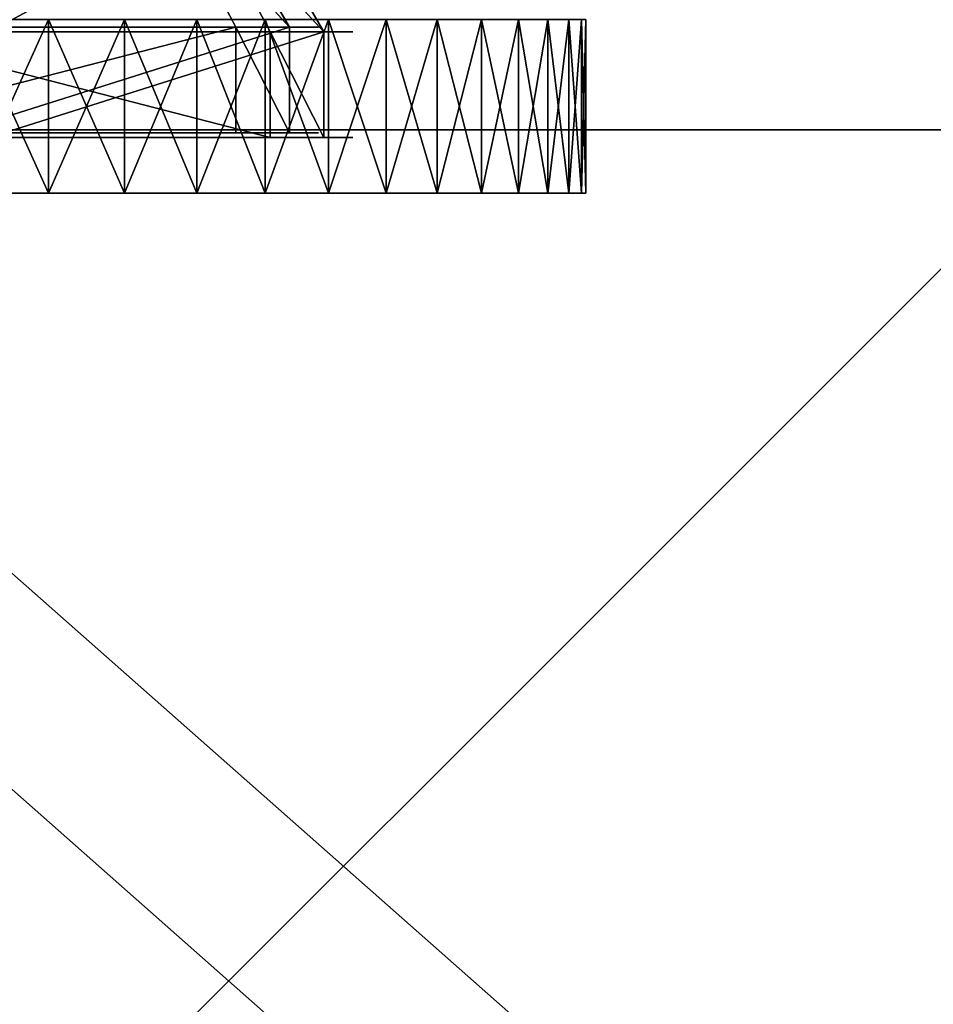
# Model space of a CAD drawing. Units: inches. Extents: x -245 to 544, y -344 to 563.
# Drawn here: x 21 to 24, y 97 to 100 of the extents above; entities that cross this region are included whole.
import ezdxf

# ---------------------------------------------------------------- set-up
doc = ezdxf.new("R2010")
doc.units = ezdxf.units.IN
doc.header["$MEASUREMENT"] = 0
doc.layers.get('0').update_dxf_attribs({"true_color": 0xffffff})

# ---------------------------------------------------------------- blocks, each defined once
blk = doc.blocks.new('OuterShell_3')
for p, q in [((2.9453, 0, 14.8899), (2.9453, 0.5018, 14.8899)), ((2.9453, 0, 0.1101), (2.9453, 0.5018, 0.1101)), ((3.1652, 0, 14.8055), (3.1652, 0.5018, 14.8055)), ((3.1652, 0, 0.1945), (3.1652, 0.5018, 0.1945)), ((3.375, 0, 14.6986), (3.375, 0.5018, 14.6986)), ((3.375, 0, 0.3014), (3.375, 0.5018, 0.3014)), ((3.5725, 0, 14.5703), (3.5725, 0.5018, 14.5703)), ((3.5725, 0, 0.4297), (3.5725, 0.5018, 0.4297)), ((3.7555, 0, 14.4221), (3.7555, 0.5018, 14.4221)), ((3.7555, 0, 0.5779), (3.7555, 0.5018, 0.5779)), ((3.9221, 0, 14.2555), (3.9221, 0.5018, 14.2555)), ((3.9221, 0, 0.7445), (3.9221, 0.5018, 0.7445)), ((4.0703, 0, 0.9275), (4.0703, 0.5018, 0.9275)), ((4.0703, 0, 14.0725), (4.0703, 0.5018, 14.0725)), ((4.1986, 0, 1.125), (4.1986, 0.5018, 1.125)), ((4.1986, 0, 13.875), (4.1986, 0.5018, 13.875)), ((4.3055, 0, 1.3348), (4.3055, 0.5018, 1.3348)), ((4.3055, 0, 13.6652), (4.3055, 0.5018, 13.6652)), ((4.3899, 0, 1.5547), (4.3899, 0.5018, 1.5547)), ((4.3899, 0, 13.4453), (4.3899, 0.5018, 13.4453)), ((4.4508, 0, 1.7822), (4.4508, 0.5018, 1.7822)), ((4.4508, 0, 13.2178), (4.4508, 0.5018, 13.2178)), ((4.4877, 0, 12.9852), (4.4877, 0.5018, 12.9852)), ((4.4877, 0, 2.0148), (4.4877, 0.5018, 2.0148)), ((4.5, 0, 2.25), (4.5, 0.5018, 2.25)), ((4.5, 0, 12.75), (4.5, 0.5018, 12.75)), ((4.5, 0.5018, 2.25), (4.5, 0.5018, 12.75)), ((4.5, 0, 2.25), (4.5, 0, 12.75))]:
    blk.add_line(p, q)
at = {"extrusion": (0, -1, 0)}
for centre in [(2.25, 12.75, -0.5018), (2.25, 12.75)]:
    blk.add_arc(centre, 2.25, 0, 180, dxfattribs=at)
at = {"extrusion": (0, 1, 0)}
for centre in [(-2.25, 2.25, 0.5018), (-2.25, 2.25)]:
    blk.add_arc(centre, 2.25, 180, 0, dxfattribs=at)
at = {"color": 1, "true_color": 0xff0000}
mesh = blk.add_polyface(dxfattribs=at)
corners = [(2.0148, 0.5018, 0.0123), (2.4852, 0.5018, 0.0123), (2.25, 0.5018), (1.7822, 0.5018, 0.0492), (2.7178, 0.5018, 0.0492), (1.5547, 0.5018, 0.1101), (2.9453, 0.5018, 0.1101), (1.3348, 0.5018, 0.1945), (3.1652, 0.5018, 0.1945), (1.125, 0.5018, 0.3014), (3.375, 0.5018, 0.3014), (0.9275, 0.5018, 0.4297), (3.5725, 0.5018, 0.4297), (0.7445, 0.5018, 0.5779), (3.7555, 0.5018, 0.5779), (0.5779, 0.5018, 0.7445), (3.9221, 0.5018, 0.7445), (0.4297, 0.5018, 0.9275), (4.0703, 0.5018, 0.9275), (0.3014, 0.5018, 1.125), (4.1986, 0.5018, 1.125), (0.1945, 0.5018, 1.3348), (4.3055, 0.5018, 1.3348), (0.1101, 0.5018, 1.5547), (1.7, 0.5018, 1.5428), (1.7, 0.5018, 2.6428), (0.0492, 0.5018, 1.7822), (0.0123, 0.5018, 2.0148), (0, 0.5018, 2.25), (0.703, 0.5018, 5.1648), (0, 0.5018, 12.75), (2.8, 0.5018, 2.6428), (0.703, 0.5018, 10.2862), (3.703, 0.5018, 10.2862), (1.7, 0.5018, 12.2718), (1.7, 0.5018, 13.3718), (0.0123, 0.5018, 12.9852), (0.0492, 0.5018, 13.2178), (0.1101, 0.5018, 13.4453), (2.8, 0.5018, 13.3718), (4.3899, 0.5018, 13.4453), (4.3055, 0.5018, 13.6652), (0.1945, 0.5018, 13.6652), (4.1986, 0.5018, 13.875), (0.3014, 0.5018, 13.875), (4.0703, 0.5018, 14.0725), (0.4297, 0.5018, 14.0725), (3.9221, 0.5018, 14.2555), (0.5779, 0.5018, 14.2555), (3.7555, 0.5018, 14.4221), (0.7445, 0.5018, 14.4221), (3.5725, 0.5018, 14.5703), (0.9275, 0.5018, 14.5703), (3.375, 0.5018, 14.6986), (1.125, 0.5018, 14.6986), (3.1652, 0.5018, 14.8055), (1.3348, 0.5018, 14.8055), (2.9453, 0.5018, 14.8899), (1.5547, 0.5018, 14.8899), (2.7178, 0.5018, 14.9508), (1.7822, 0.5018, 14.9508), (2.4852, 0.5018, 14.9877), (2.0148, 0.5018, 14.9877), (2.25, 0.5018, 15), (2.8, 0.5018, 1.5428), (4.3899, 0.5018, 1.5547), (4.4508, 0.5018, 1.7822), (4.4877, 0.5018, 2.0148), (4.5, 0.5018, 2.25), (3.703, 0.5018, 5.1648), (4.5, 0.5018, 12.75), (2.8, 0.5018, 12.2718), (4.4877, 0.5018, 12.9852), (4.4508, 0.5018, 13.2178)]
mesh.append_faces([[corners[k] for k in face] for face in [(0, 1, 2), (61, 62, 63)]], dxfattribs={"vtx0": -1, "color": 1})
mesh.append_faces([[corners[k] for k in face] for face in [(1, 3, 4), (4, 5, 6), (6, 7, 8), (8, 9, 10), (10, 11, 12), (12, 13, 14), (14, 15, 16), (16, 17, 18), (18, 19, 20), (20, 21, 22), (24, 23, 25), (25, 29, 31), (29, 30, 32), (32, 30, 33), (34, 30, 35), (35, 38, 39), (40, 38, 41), (41, 42, 43), (43, 44, 45), (45, 46, 47), (47, 48, 49), (49, 50, 51), (51, 52, 53), (53, 54, 55), (55, 56, 57), (57, 58, 59), (59, 60, 61), (22, 64, 65), (64, 22, 24), (65, 31, 66), (66, 31, 67), (67, 31, 68), (68, 69, 70), (69, 31, 29), (71, 33, 34), (70, 39, 72), (72, 39, 73), (73, 39, 40)]], dxfattribs={"vtx0": -1, "vtx1": -1, "color": 1})
mesh.append_faces([[corners[k] for k in face] for face in [(22, 23, 24), (25, 28, 29), (33, 30, 34), (39, 38, 40), (68, 31, 69), (70, 33, 71)]], dxfattribs={"vtx0": -1, "vtx1": -1, "vtx2": -1, "color": 1})
mesh.append_faces([[corners[k] for k in face] for face in [(1, 0, 3), (4, 3, 5), (6, 5, 7), (8, 7, 9), (10, 9, 11), (12, 11, 13), (14, 13, 15), (16, 15, 17), (18, 17, 19), (20, 19, 21), (22, 21, 23), (25, 23, 26), (25, 26, 27), (25, 27, 28), (29, 28, 30), (35, 30, 36), (35, 36, 37), (35, 37, 38), (41, 38, 42), (43, 42, 44), (45, 44, 46), (47, 46, 48), (49, 48, 50), (51, 50, 52), (53, 52, 54), (55, 54, 56), (57, 56, 58), (59, 58, 60), (61, 60, 62), (65, 64, 31), (70, 69, 33), (70, 71, 39)]], dxfattribs={"vtx0": -1, "vtx2": -1, "color": 1})
mesh = blk.add_polyface(dxfattribs=at)
corners = [(2.9453, 0, 14.8899), (2.7178, 0.5018, 14.9508), (2.7178, 0, 14.9508), (2.9453, 0.5018, 14.8899)]
mesh.append_faces([[corners[k] for k in face] for face in [(0, 1, 2), (1, 0, 3)]], dxfattribs={"vtx0": -1, "color": 1})
mesh = blk.add_polyface(dxfattribs=at)
corners = [(2.9453, 0.5018, 0.1101), (2.7178, 0, 0.0492), (2.7178, 0.5018, 0.0492), (2.9453, 0, 0.1101)]
mesh.append_faces([[corners[k] for k in face] for face in [(0, 1, 2), (1, 0, 3)]], dxfattribs={"vtx0": -1, "color": 1})
mesh = blk.add_polyface(dxfattribs=at)
corners = [(3.1652, 0, 14.8055), (2.9453, 0.5018, 14.8899), (2.9453, 0, 14.8899), (3.1652, 0.5018, 14.8055)]
mesh.append_faces([[corners[k] for k in face] for face in [(0, 1, 2), (1, 0, 3)]], dxfattribs={"vtx0": -1, "color": 1})
mesh = blk.add_polyface(dxfattribs=at)
corners = [(3.1652, 0.5018, 0.1945), (2.9453, 0, 0.1101), (2.9453, 0.5018, 0.1101), (3.1652, 0, 0.1945)]
mesh.append_faces([[corners[k] for k in face] for face in [(0, 1, 2), (1, 0, 3)]], dxfattribs={"vtx0": -1, "color": 1})
mesh = blk.add_polyface(dxfattribs=at)
corners = [(3.375, 0.5018, 0.3014), (3.1652, 0, 0.1945), (3.1652, 0.5018, 0.1945), (3.375, 0, 0.3014)]
mesh.append_faces([[corners[k] for k in face] for face in [(0, 1, 2), (1, 0, 3)]], dxfattribs={"vtx0": -1, "color": 1})
mesh = blk.add_polyface(dxfattribs=at)
corners = [(3.375, 0, 14.6986), (3.1652, 0.5018, 14.8055), (3.1652, 0, 14.8055), (3.375, 0.5018, 14.6986)]
mesh.append_faces([[corners[k] for k in face] for face in [(0, 1, 2), (1, 0, 3)]], dxfattribs={"vtx0": -1, "color": 1})
mesh = blk.add_polyface(dxfattribs=at)
corners = [(3.5725, 0, 14.5703), (3.375, 0.5018, 14.6986), (3.375, 0, 14.6986), (3.5725, 0.5018, 14.5703)]
mesh.append_faces([[corners[k] for k in face] for face in [(0, 1, 2), (1, 0, 3)]], dxfattribs={"vtx0": -1, "color": 1})
mesh = blk.add_polyface(dxfattribs=at)
corners = [(3.5725, 0.5018, 0.4297), (3.375, 0, 0.3014), (3.375, 0.5018, 0.3014), (3.5725, 0, 0.4297)]
mesh.append_faces([[corners[k] for k in face] for face in [(0, 1, 2), (1, 0, 3)]], dxfattribs={"vtx0": -1, "color": 1})
mesh = blk.add_polyface(dxfattribs=at)
corners = [(3.7555, 0.5018, 0.5779), (3.5725, 0, 0.4297), (3.5725, 0.5018, 0.4297), (3.7555, 0, 0.5779)]
mesh.append_faces([[corners[k] for k in face] for face in [(0, 1, 2), (1, 0, 3)]], dxfattribs={"vtx0": -1, "color": 1})
mesh = blk.add_polyface(dxfattribs=at)
corners = [(3.7555, 0, 14.4221), (3.5725, 0.5018, 14.5703), (3.5725, 0, 14.5703), (3.7555, 0.5018, 14.4221)]
mesh.append_faces([[corners[k] for k in face] for face in [(0, 1, 2), (1, 0, 3)]], dxfattribs={"vtx0": -1, "color": 1})
mesh = blk.add_polyface(dxfattribs=at)
corners = [(3.9221, 0.5018, 14.2555), (3.7555, 0, 14.4221), (3.9221, 0, 14.2555), (3.7555, 0.5018, 14.4221)]
mesh.append_faces([[corners[k] for k in face] for face in [(0, 1, 2), (1, 0, 3)]], dxfattribs={"vtx0": -1, "color": 1})
mesh = blk.add_polyface(dxfattribs=at)
corners = [(3.7555, 0.5018, 0.5779), (3.9221, 0, 0.7445), (3.7555, 0, 0.5779), (3.9221, 0.5018, 0.7445)]
mesh.append_faces([[corners[k] for k in face] for face in [(0, 1, 2), (1, 0, 3)]], dxfattribs={"vtx0": -1, "color": 1})
mesh = blk.add_polyface(dxfattribs=at)
corners = [(4.0703, 0.5018, 14.0725), (3.9221, 0, 14.2555), (4.0703, 0, 14.0725), (3.9221, 0.5018, 14.2555)]
mesh.append_faces([[corners[k] for k in face] for face in [(0, 1, 2), (1, 0, 3)]], dxfattribs={"vtx0": -1, "color": 1})
mesh = blk.add_polyface(dxfattribs=at)
corners = [(3.9221, 0.5018, 0.7445), (4.0703, 0, 0.9275), (3.9221, 0, 0.7445), (4.0703, 0.5018, 0.9275)]
mesh.append_faces([[corners[k] for k in face] for face in [(0, 1, 2), (1, 0, 3)]], dxfattribs={"vtx0": -1, "color": 1})
mesh = blk.add_polyface(dxfattribs=at)
corners = [(4.0703, 0.5018, 0.9275), (4.1986, 0, 1.125), (4.0703, 0, 0.9275), (4.1986, 0.5018, 1.125)]
mesh.append_faces([[corners[k] for k in face] for face in [(0, 1, 2), (1, 0, 3)]], dxfattribs={"vtx0": -1, "color": 1})
mesh = blk.add_polyface(dxfattribs=at)
corners = [(4.1986, 0.5018, 13.875), (4.0703, 0, 14.0725), (4.1986, 0, 13.875), (4.0703, 0.5018, 14.0725)]
mesh.append_faces([[corners[k] for k in face] for face in [(0, 1, 2), (1, 0, 3)]], dxfattribs={"vtx0": -1, "color": 1})
mesh = blk.add_polyface(dxfattribs=at)
corners = [(4.1986, 0.5018, 1.125), (4.3055, 0, 1.3348), (4.1986, 0, 1.125), (4.3055, 0.5018, 1.3348)]
mesh.append_faces([[corners[k] for k in face] for face in [(0, 1, 2), (1, 0, 3)]], dxfattribs={"vtx0": -1, "color": 1})
mesh = blk.add_polyface(dxfattribs=at)
corners = [(4.3055, 0.5018, 13.6652), (4.1986, 0, 13.875), (4.3055, 0, 13.6652), (4.1986, 0.5018, 13.875)]
mesh.append_faces([[corners[k] for k in face] for face in [(0, 1, 2), (1, 0, 3)]], dxfattribs={"vtx0": -1, "color": 1})
mesh = blk.add_polyface(dxfattribs=at)
corners = [(4.3055, 0.5018, 1.3348), (4.3899, 0, 1.5547), (4.3055, 0, 1.3348), (4.3899, 0.5018, 1.5547)]
mesh.append_faces([[corners[k] for k in face] for face in [(0, 1, 2), (1, 0, 3)]], dxfattribs={"vtx0": -1, "color": 1})
mesh = blk.add_polyface(dxfattribs=at)
corners = [(4.3899, 0.5018, 13.4453), (4.3055, 0, 13.6652), (4.3899, 0, 13.4453), (4.3055, 0.5018, 13.6652)]
mesh.append_faces([[corners[k] for k in face] for face in [(0, 1, 2), (1, 0, 3)]], dxfattribs={"vtx0": -1, "color": 1})
mesh = blk.add_polyface(dxfattribs=at)
corners = [(4.3899, 0.5018, 1.5547), (4.4508, 0, 1.7822), (4.3899, 0, 1.5547), (4.4508, 0.5018, 1.7822)]
mesh.append_faces([[corners[k] for k in face] for face in [(0, 1, 2), (1, 0, 3)]], dxfattribs={"vtx0": -1, "color": 1})
mesh = blk.add_polyface(dxfattribs=at)
corners = [(4.4508, 0.5018, 13.2178), (4.3899, 0, 13.4453), (4.4508, 0, 13.2178), (4.3899, 0.5018, 13.4453)]
mesh.append_faces([[corners[k] for k in face] for face in [(0, 1, 2), (1, 0, 3)]], dxfattribs={"vtx0": -1, "color": 1})
mesh = blk.add_polyface(dxfattribs=at)
corners = [(4.4877, 0.5018, 12.9852), (4.4508, 0, 13.2178), (4.4877, 0, 12.9852), (4.4508, 0.5018, 13.2178)]
mesh.append_faces([[corners[k] for k in face] for face in [(0, 1, 2), (1, 0, 3)]], dxfattribs={"vtx0": -1, "color": 1})
mesh = blk.add_polyface(dxfattribs=at)
corners = [(4.4508, 0.5018, 1.7822), (4.4877, 0, 2.0148), (4.4508, 0, 1.7822), (4.4877, 0.5018, 2.0148)]
mesh.append_faces([[corners[k] for k in face] for face in [(0, 1, 2), (1, 0, 3)]], dxfattribs={"vtx0": -1, "color": 1})
mesh = blk.add_polyface(dxfattribs=at)
corners = [(4.5, 0.5018, 12.75), (4.4877, 0, 12.9852), (4.5, 0, 12.75), (4.4877, 0.5018, 12.9852)]
mesh.append_faces([[corners[k] for k in face] for face in [(0, 1, 2), (1, 0, 3)]], dxfattribs={"vtx0": -1, "color": 1})
mesh = blk.add_polyface(dxfattribs=at)
corners = [(4.4877, 0.5018, 2.0148), (4.5, 0, 2.25), (4.4877, 0, 2.0148), (4.5, 0.5018, 2.25)]
mesh.append_faces([[corners[k] for k in face] for face in [(0, 1, 2), (1, 0, 3)]], dxfattribs={"vtx0": -1, "color": 1})
mesh = blk.add_polyface(dxfattribs=at)
corners = [(4.5, 0.5018, 2.25), (4.5, 0, 12.75), (4.5, 0, 2.25), (4.5, 0.5018, 12.75)]
mesh.append_faces([[corners[k] for k in face] for face in [(0, 1, 2), (1, 0, 3)]], dxfattribs={"vtx0": -1, "color": 1})
mesh = blk.add_polyface(dxfattribs=at)
corners = [(2.4852, 0, 0.0123), (2.0148, 0, 0.0123), (2.25, 0), (2.7178, 0, 0.0492), (1.7822, 0, 0.0492), (2.9453, 0, 0.1101), (1.5547, 0, 0.1101), (3.1652, 0, 0.1945), (1.3348, 0, 0.1945), (3.375, 0, 0.3014), (1.125, 0, 0.3014), (3.5725, 0, 0.4297), (0.9275, 0, 0.4297), (3.7555, 0, 0.5779), (0.7445, 0, 0.5779), (3.9221, 0, 0.7445), (0.5779, 0, 0.7445), (4.0703, 0, 0.9275), (0.4297, 0, 0.9275), (4.1986, 0, 1.125), (0.3014, 0, 1.125), (4.3055, 0, 1.3348), (0.1945, 0, 1.3348), (4.3899, 0, 1.5547), (2.8, 0, 1.5428), (2.8, 0, 2.6428), (4.4508, 0, 1.7822), (4.4877, 0, 2.0148), (4.5, 0, 2.25), (4.5, 0, 12.75), (1.7, 0, 2.6428), (2.8, 0, 12.2718), (2.8, 0, 13.3718), (4.4877, 0, 12.9852), (4.4508, 0, 13.2178), (4.3899, 0, 13.4453), (1.7, 0, 13.3718), (1.7, 0, 1.5428), (0.1101, 0, 1.5547), (0.0492, 0, 1.7822), (0.0123, 0, 2.0148), (0, 0, 2.25), (0, 0, 12.75), (1.7, 0, 12.2718), (0.0123, 0, 12.9852), (0.0492, 0, 13.2178), (0.1101, 0, 13.4453), (4.3055, 0, 13.6652), (0.1945, 0, 13.6652), (4.1986, 0, 13.875), (0.3014, 0, 13.875), (4.0703, 0, 14.0725), (0.4297, 0, 14.0725), (3.9221, 0, 14.2555), (0.5779, 0, 14.2555), (3.7555, 0, 14.4221), (0.7445, 0, 14.4221), (3.5725, 0, 14.5703), (0.9275, 0, 14.5703), (3.375, 0, 14.6986), (1.125, 0, 14.6986), (3.1652, 0, 14.8055), (1.3348, 0, 14.8055), (2.9453, 0, 14.8899), (1.5547, 0, 14.8899), (2.7178, 0, 14.9508), (1.7822, 0, 14.9508), (2.4852, 0, 14.9877), (2.0148, 0, 14.9877), (2.25, 0, 15)]
mesh.append_faces([[corners[k] for k in face] for face in [(0, 1, 2), (68, 67, 69)]], dxfattribs={"vtx0": -1, "color": 1})
mesh.append_faces([[corners[k] for k in face] for face in [(1, 3, 4), (4, 5, 6), (6, 7, 8), (8, 9, 10), (10, 11, 12), (12, 13, 14), (14, 15, 16), (16, 17, 18), (18, 19, 20), (20, 21, 22), (24, 23, 25), (25, 29, 30), (31, 29, 32), (32, 35, 36), (22, 37, 38), (37, 22, 24), (38, 30, 39), (39, 30, 40), (40, 30, 41), (41, 30, 42), (43, 30, 31), (42, 36, 44), (44, 36, 45), (45, 36, 46), (46, 47, 48), (48, 49, 50), (50, 51, 52), (52, 53, 54), (54, 55, 56), (56, 57, 58), (58, 59, 60), (60, 61, 62), (62, 63, 64), (64, 65, 66), (66, 67, 68)]], dxfattribs={"vtx0": -1, "vtx1": -1, "color": 1})
mesh.append_faces([[corners[k] for k in face] for face in [(22, 23, 24), (30, 29, 31), (42, 30, 43), (46, 36, 35)]], dxfattribs={"vtx0": -1, "vtx1": -1, "vtx2": -1, "color": 1})
mesh.append_faces([[corners[k] for k in face] for face in [(1, 0, 3), (4, 3, 5), (6, 5, 7), (8, 7, 9), (10, 9, 11), (12, 11, 13), (14, 13, 15), (16, 15, 17), (18, 17, 19), (20, 19, 21), (22, 21, 23), (25, 23, 26), (25, 26, 27), (25, 27, 28), (25, 28, 29), (32, 29, 33), (32, 33, 34), (32, 34, 35), (38, 37, 30), (42, 43, 36), (46, 35, 47), (48, 47, 49), (50, 49, 51), (52, 51, 53), (54, 53, 55), (56, 55, 57), (58, 57, 59), (60, 59, 61), (62, 61, 63), (64, 63, 65), (66, 65, 67)]], dxfattribs={"vtx0": -1, "vtx2": -1, "color": 1})
blk = doc.blocks.new('Group_5')
for p, q in [((1.315, 3.8191), (1.315, 3.8191, 0.306)), ((1.315, 3.8191, 0.306), (1.3863, 3.59, 0.705)), ((2.8394, 3.6803, 0.306), (2.7278, 3.4678, 0.705)), ((2.8394, 3.6803), (2.8394, 3.6803, 0.306))]:
    blk.add_line(p, q)
for centre in [(1.9096, 1.9096, 0.306), (1.9096, 1.9096)]:
    blk.add_circle(centre, 2)
at = {"color": 18, "true_color": 0x000000}
mesh = blk.add_polyface(dxfattribs=at)
corners = [(0.1389, 2.8394), (0.9797, 0.1389), (0, 1.315), (1.315, 3.8191), (2.5042, 0), (2.8394, 3.6803), (3.6803, 0.9797), (3.8191, 2.5042)]
mesh.append_faces([[corners[k] for k in face] for face in [(0, 1, 2), (6, 5, 7)]], dxfattribs={"vtx0": -1, "color": 18})
mesh.append_faces([[corners[k] for k in face] for face in [(1, 3, 4), (4, 5, 6)]], dxfattribs={"vtx0": -1, "vtx1": -1, "color": 18})
mesh.append_faces([[corners[k] for k in face] for face in [(1, 0, 3), (4, 3, 5)]], dxfattribs={"vtx0": -1, "vtx2": -1, "color": 18})
mesh = blk.add_polyface(dxfattribs=at)
corners = [(0.9797, 0.1389, 0.306), (0.1389, 2.8394, 0.306), (0, 1.315, 0.306), (1.315, 3.8191, 0.306), (2.5042, 0, 0.306), (2.8394, 3.6803, 0.306), (3.6803, 0.9797, 0.306), (3.8191, 2.5042, 0.306)]
mesh.append_faces([[corners[k] for k in face] for face in [(0, 1, 2), (5, 6, 7)]], dxfattribs={"vtx0": -1, "color": 18})
mesh.append_faces([[corners[k] for k in face] for face in [(1, 0, 3), (3, 4, 5)]], dxfattribs={"vtx0": -1, "vtx1": -1, "color": 18})
mesh.append_faces([[corners[k] for k in face] for face in [(3, 0, 4), (5, 4, 6)]], dxfattribs={"vtx0": -1, "vtx2": -1, "color": 18})
mesh = blk.add_polyface(dxfattribs=at)
corners = [(0.1389, 2.8394), (1.315, 3.8191, 0.306), (1.315, 3.8191), (0.1389, 2.8394, 0.306)]
mesh.append_faces([[corners[k] for k in face] for face in [(0, 1, 2), (1, 0, 3)]], dxfattribs={"vtx0": -1, "color": 18})
mesh = blk.add_polyface(dxfattribs=at)
corners = [(0.1389, 2.8394, 0.306), (1.3863, 3.59, 0.705), (1.315, 3.8191, 0.306), (0.3514, 2.7278, 0.705)]
mesh.append_faces([[corners[k] for k in face] for face in [(0, 1, 2), (1, 0, 3)]], dxfattribs={"vtx0": -1, "color": 18})
mesh = blk.add_polyface(dxfattribs=at)
corners = [(1.315, 3.8191, 0.306), (2.8394, 3.6803), (1.315, 3.8191), (2.8394, 3.6803, 0.306)]
mesh.append_faces([[corners[k] for k in face] for face in [(0, 1, 2), (1, 0, 3)]], dxfattribs={"vtx0": -1, "color": 18})
mesh = blk.add_polyface(dxfattribs=at)
corners = [(1.3863, 3.59, 0.705), (2.8394, 3.6803, 0.306), (1.315, 3.8191, 0.306), (2.7278, 3.4678, 0.705)]
mesh.append_faces([[corners[k] for k in face] for face in [(0, 1, 2), (1, 0, 3)]], dxfattribs={"vtx0": -1, "color": 18})
mesh = blk.add_polyface(dxfattribs=at)
corners = [(3.8191, 2.5042, 0.306), (2.7278, 3.4678, 0.705), (3.59, 2.4328, 0.705), (2.8394, 3.6803, 0.306)]
mesh.append_faces([[corners[k] for k in face] for face in [(0, 1, 2), (1, 0, 3)]], dxfattribs={"vtx0": -1, "color": 18})
mesh = blk.add_polyface(dxfattribs=at)
corners = [(3.8191, 2.5042), (2.8394, 3.6803, 0.306), (3.8191, 2.5042, 0.306), (2.8394, 3.6803)]
mesh.append_faces([[corners[k] for k in face] for face in [(0, 1, 2), (1, 0, 3)]], dxfattribs={"vtx0": -1, "color": 18})
blk = doc.blocks.new('Group_80')
for p, q in [((1.315, 3.8191), (1.315, 3.8191, 0.306)), ((1.315, 3.8191, 0.306), (1.3863, 3.59, 0.705)), ((2.8394, 3.6803, 0.306), (2.7278, 3.4678, 0.705)), ((2.8394, 3.6803), (2.8394, 3.6803, 0.306))]:
    blk.add_line(p, q)
for centre in [(1.9096, 1.9096, 0.306), (1.9096, 1.9096)]:
    blk.add_circle(centre, 2)
at = {"color": 18, "true_color": 0x000000}
mesh = blk.add_polyface(dxfattribs=at)
corners = [(0.1389, 2.8394), (0.9797, 0.1389), (0, 1.315), (1.315, 3.8191), (2.5042, 0), (2.8394, 3.6803), (3.6803, 0.9797), (3.8191, 2.5042)]
mesh.append_faces([[corners[k] for k in face] for face in [(0, 1, 2), (6, 5, 7)]], dxfattribs={"vtx0": -1, "color": 18})
mesh.append_faces([[corners[k] for k in face] for face in [(1, 3, 4), (4, 5, 6)]], dxfattribs={"vtx0": -1, "vtx1": -1, "color": 18})
mesh.append_faces([[corners[k] for k in face] for face in [(1, 0, 3), (4, 3, 5)]], dxfattribs={"vtx0": -1, "vtx2": -1, "color": 18})
mesh = blk.add_polyface(dxfattribs=at)
corners = [(0.9797, 0.1389, 0.306), (0.1389, 2.8394, 0.306), (0, 1.315, 0.306), (1.315, 3.8191, 0.306), (2.5042, 0, 0.306), (2.8394, 3.6803, 0.306), (3.6803, 0.9797, 0.306), (3.8191, 2.5042, 0.306)]
mesh.append_faces([[corners[k] for k in face] for face in [(0, 1, 2), (5, 6, 7)]], dxfattribs={"vtx0": -1, "color": 18})
mesh.append_faces([[corners[k] for k in face] for face in [(1, 0, 3), (3, 4, 5)]], dxfattribs={"vtx0": -1, "vtx1": -1, "color": 18})
mesh.append_faces([[corners[k] for k in face] for face in [(3, 0, 4), (5, 4, 6)]], dxfattribs={"vtx0": -1, "vtx2": -1, "color": 18})
mesh = blk.add_polyface(dxfattribs=at)
corners = [(0.1389, 2.8394, 0.306), (1.315, 3.8191), (0.1389, 2.8394), (1.315, 3.8191, 0.306)]
mesh.append_faces([[corners[k] for k in face] for face in [(0, 1, 2), (1, 0, 3)]], dxfattribs={"vtx0": -1, "color": 18})
mesh = blk.add_polyface(dxfattribs=at)
corners = [(0.1389, 2.8394, 0.306), (1.3863, 3.59, 0.705), (1.315, 3.8191, 0.306), (0.3514, 2.7278, 0.705)]
mesh.append_faces([[corners[k] for k in face] for face in [(0, 1, 2), (1, 0, 3)]], dxfattribs={"vtx0": -1, "color": 18})
mesh = blk.add_polyface(dxfattribs=at)
corners = [(1.315, 3.8191, 0.306), (2.8394, 3.6803), (1.315, 3.8191), (2.8394, 3.6803, 0.306)]
mesh.append_faces([[corners[k] for k in face] for face in [(0, 1, 2), (1, 0, 3)]], dxfattribs={"vtx0": -1, "color": 18})
mesh = blk.add_polyface(dxfattribs=at)
corners = [(1.3863, 3.59, 0.705), (2.8394, 3.6803, 0.306), (1.315, 3.8191, 0.306), (2.7278, 3.4678, 0.705)]
mesh.append_faces([[corners[k] for k in face] for face in [(0, 1, 2), (1, 0, 3)]], dxfattribs={"vtx0": -1, "color": 18})
mesh = blk.add_polyface(dxfattribs=at)
corners = [(3.8191, 2.5042, 0.306), (2.7278, 3.4678, 0.705), (3.59, 2.4328, 0.705), (2.8394, 3.6803, 0.306)]
mesh.append_faces([[corners[k] for k in face] for face in [(0, 1, 2), (1, 0, 3)]], dxfattribs={"vtx0": -1, "color": 18})
mesh = blk.add_polyface(dxfattribs=at)
corners = [(3.8191, 2.5042), (2.8394, 3.6803, 0.306), (3.8191, 2.5042, 0.306), (2.8394, 3.6803)]
mesh.append_faces([[corners[k] for k in face] for face in [(0, 1, 2), (1, 0, 3)]], dxfattribs={"vtx0": -1, "color": 18})
blk = doc.blocks.new('Group_172')
for centre, radius in [((1.9096, 1.9096, 0.306), 2), ((1.9096, 1.9096), 2), ((1.9096, 1.9096, 0.705), 1.76)]:
    blk.add_circle(centre, radius)
at = {"color": 18, "true_color": 0x000000}
mesh = blk.add_polyface(dxfattribs=at)
corners = [(0.1389, 2.8394), (0.9797, 0.1389), (0, 1.315), (1.315, 3.8191), (2.5042, 0), (2.8394, 3.6803), (3.6803, 0.9797), (3.8191, 2.5042)]
mesh.append_faces([[corners[k] for k in face] for face in [(0, 1, 2), (6, 5, 7)]], dxfattribs={"vtx0": -1, "color": 18})
mesh.append_faces([[corners[k] for k in face] for face in [(1, 3, 4), (4, 5, 6)]], dxfattribs={"vtx0": -1, "vtx1": -1, "color": 18})
mesh.append_faces([[corners[k] for k in face] for face in [(1, 0, 3), (4, 3, 5)]], dxfattribs={"vtx0": -1, "vtx2": -1, "color": 18})
mesh = blk.add_polyface(dxfattribs=at)
corners = [(0.9797, 0.1389, 0.306), (0.1389, 2.8394, 0.306), (0, 1.315, 0.306), (1.315, 3.8191, 0.306), (2.5042, 0, 0.306), (2.8394, 3.6803, 0.306), (3.6803, 0.9797, 0.306), (3.8191, 2.5042, 0.306)]
mesh.append_faces([[corners[k] for k in face] for face in [(0, 1, 2), (5, 6, 7)]], dxfattribs={"vtx0": -1, "color": 18})
mesh.append_faces([[corners[k] for k in face] for face in [(1, 0, 3), (3, 4, 5)]], dxfattribs={"vtx0": -1, "vtx1": -1, "color": 18})
mesh.append_faces([[corners[k] for k in face] for face in [(3, 0, 4), (5, 4, 6)]], dxfattribs={"vtx0": -1, "vtx2": -1, "color": 18})
mesh = blk.add_polyface(dxfattribs=at)
corners = [(3.8191, 2.5042, 0.306), (2.7278, 3.4678, 0.705), (3.59, 2.4328, 0.705), (2.8394, 3.6803, 0.306)]
mesh.append_faces([[corners[k] for k in face] for face in [(0, 1, 2), (1, 0, 3)]], dxfattribs={"vtx0": -1, "color": 18})
mesh = blk.add_polyface(dxfattribs=at)
corners = [(2.8394, 3.6803), (3.8191, 2.5042, 0.306), (3.8191, 2.5042), (2.8394, 3.6803, 0.306)]
mesh.append_faces([[corners[k] for k in face] for face in [(0, 1, 2), (1, 0, 3)]], dxfattribs={"vtx0": -1, "color": 18})
mesh = blk.add_polyface(dxfattribs=at)
corners = [(1.0913, 0.3514, 0.705), (0.3514, 2.7278, 0.705), (0.2291, 1.3863, 0.705), (1.3863, 3.59, 0.705), (2.4328, 0.2291, 0.705), (2.7278, 3.4678, 0.705), (3.4678, 1.0913, 0.705), (3.59, 2.4328, 0.705)]
mesh.append_faces([[corners[k] for k in face] for face in [(0, 1, 2), (5, 6, 7)]], dxfattribs={"vtx0": -1, "color": 18})
mesh.append_faces([[corners[k] for k in face] for face in [(1, 0, 3), (3, 4, 5)]], dxfattribs={"vtx0": -1, "vtx1": -1, "color": 18})
mesh.append_faces([[corners[k] for k in face] for face in [(3, 0, 4), (5, 4, 6)]], dxfattribs={"vtx0": -1, "vtx2": -1, "color": 18})
blk = doc.blocks.new('Component_9')
at = {"extrusion": (-3.9443e-30, 1.18794e-14, -1), "rotation": 190.9999999999739}
blk.add_blockref('Group_172', (-0.3994, 4.1484, -1.369), dxfattribs=at)
blk = doc.blocks.new('Group_173')
at = {"extrusion": (0.707107, -6.16209e-15, -0.707107), "rotation": 359.9999999999998}
blk.add_blockref('Component_9', (79.476, 1.246, -2.1338), dxfattribs=at)
blk = doc.blocks.new('Group_43')
at = {"color": 2, "true_color": 0xffff00}
mesh = blk.add_polyface(dxfattribs=at)
corners = [(8.052, 688.431), (32.393, 66.148), (0.025, 678.383), (446.599, 728.808), (42.916, 39.356), (68.768, 26.696), (140.191, 18.546), (211.766, 11.873), (283.465, 6.68), (355.255, 2.97), (427.106, 0.742), (498.988, 0), (487.904, 711.429), (499.427, 674.876), (934.062, 27.412), (989.542, 674.876), (955.061, 39.357), (965.584, 66.152), (998.026, 665.268), (990.739, 674.774), (991.91, 674.508), (993.033, 674.082), (994.087, 673.505), (995.051, 672.789), (995.906, 671.946), (996.637, 670.992), (997.229, 669.947), (997.671, 668.831), (997.954, 667.663), (998.073, 666.468)]
mesh.append_faces([[corners[k] for k in face] for face in [(0, 1, 2), (18, 28, 29)]], dxfattribs={"vtx0": -1, "color": 2})
mesh.append_faces([[corners[k] for k in face] for face in [(1, 3, 4), (4, 3, 5), (5, 3, 6), (6, 3, 7), (7, 3, 8), (8, 3, 9), (9, 3, 10), (10, 3, 11), (11, 13, 14), (14, 15, 16), (16, 15, 17), (17, 15, 18)]], dxfattribs={"vtx0": -1, "vtx1": -1, "color": 2})
mesh.append_faces([[corners[k] for k in face] for face in [(1, 0, 3), (11, 3, 12), (11, 12, 13), (14, 13, 15), (18, 15, 19), (18, 19, 20), (18, 20, 21), (18, 21, 22), (18, 22, 23), (18, 23, 24), (18, 24, 25), (18, 25, 26), (18, 26, 27), (18, 27, 28)]], dxfattribs={"vtx0": -1, "vtx2": -1, "color": 2})
mesh = blk.add_polyface(dxfattribs=at)
corners = [(32.393, 66.148, 1), (8.052, 688.431, 1), (0.025, 678.383, 1), (446.599, 728.808, 1), (42.916, 39.356, 1), (68.768, 26.696, 1), (140.191, 18.546, 1), (211.766, 11.873, 1), (283.465, 6.68, 1), (355.255, 2.97, 1), (427.106, 0.742, 1), (498.988, 0, 1), (487.904, 711.429, 1), (499.427, 674.876, 1), (934.062, 27.412, 1), (989.542, 674.876, 1), (955.061, 39.357, 1), (965.584, 66.152, 1), (998.026, 665.268, 1), (990.739, 674.774, 1), (991.91, 674.508, 1), (993.033, 674.082, 1), (994.087, 673.505, 1), (995.051, 672.789, 1), (995.906, 671.946, 1), (996.637, 670.992, 1), (997.229, 669.947, 1), (997.671, 668.831, 1), (997.954, 667.663, 1), (998.073, 666.468, 1)]
mesh.append_faces([[corners[k] for k in face] for face in [(0, 1, 2), (28, 18, 29)]], dxfattribs={"vtx0": -1, "color": 2})
mesh.append_faces([[corners[k] for k in face] for face in [(1, 0, 3), (3, 11, 12), (12, 11, 13), (13, 14, 15), (15, 18, 19), (19, 18, 20), (20, 18, 21), (21, 18, 22), (22, 18, 23), (23, 18, 24), (24, 18, 25), (25, 18, 26), (26, 18, 27), (27, 18, 28)]], dxfattribs={"vtx0": -1, "vtx1": -1, "color": 2})
mesh.append_faces([[corners[k] for k in face] for face in [(3, 0, 4), (3, 4, 5), (3, 5, 6), (3, 6, 7), (3, 7, 8), (3, 8, 9), (3, 9, 10), (3, 10, 11), (13, 11, 14), (15, 14, 16), (15, 16, 17), (15, 17, 18)]], dxfattribs={"vtx0": -1, "vtx2": -1, "color": 2})
blk = doc.blocks.new('Group_105')
at = {"color": 160, "true_color": 0x3131ff, "extrusion": (-0.707107, -4.13744e-13, 0.707107), "xscale": 0.09999999999999999, "yscale": 0.09999999999999999}
blk.add_blockref('Group_43', (-99.883, 0.5, -0.5), dxfattribs=at)
blk = doc.blocks.new('R__nica_3')
for p, q in [((8, 8, 331.9935), (0, 8, 323.9935)), ((8, 8, 50.6473), (0, 8, 50.6473))]:
    blk.add_line(p, q)
at = {"color": 254, "true_color": 0xe2e2e2}
mesh = blk.add_polyface(dxfattribs=at)
corners = [(8, 0, 331.9935), (0, 8, 323.9935), (0, 0, 323.9935), (8, 8, 331.9935)]
mesh.append_faces([[corners[k] for k in face] for face in [(0, 1, 2), (1, 0, 3)]], dxfattribs={"vtx0": -1, "color": 254})
mesh = blk.add_polyface(dxfattribs=at)
corners = [(0, 8, 323.9935), (8, 8, 50.6473), (0, 8, 50.6473), (8, 8, 331.9935)]
mesh.append_faces([[corners[k] for k in face] for face in [(0, 1, 2), (1, 0, 3)]], dxfattribs={"vtx0": -1, "color": 254})
mesh = blk.add_polyface()
corners = [(8, 8, 50.6473), (0, 0, 50.6473), (0, 8, 50.6473), (8, 0, 50.6473)]
mesh.append_faces([[corners[k] for k in face] for face in [(0, 1, 2), (1, 0, 3)]], dxfattribs={"vtx0": -1})

msp = doc.modelspace()

# ---------------------------------------------------------------- block references
for name, p in [('OuterShell_3', (18.1018, 99.5149, 182.5609)), ('R__nica_3', (16.0321, 91.6978, -50.971)), ('Group_173', (23.1922, 14.1928, 280.5485))]:
    msp.add_blockref(name, p)
at = {"color": 1, "true_color": 0xff0000}
msp.add_blockref('Group_105', (11.5935, 5.2745, 269.307), dxfattribs=at)
at = {"extrusion": (-1.14075e-14, 1, -1.14214e-13), "rotation": 100.9999999999738}
for name, p in [('Group_5', (-17.5899, 264.1666, 99.6889)), ('Group_80', (-17.6893, 253.5424, 99.6753))]:
    msp.add_blockref(name, p, dxfattribs=at)

doc.saveas('drawing.dxf')
